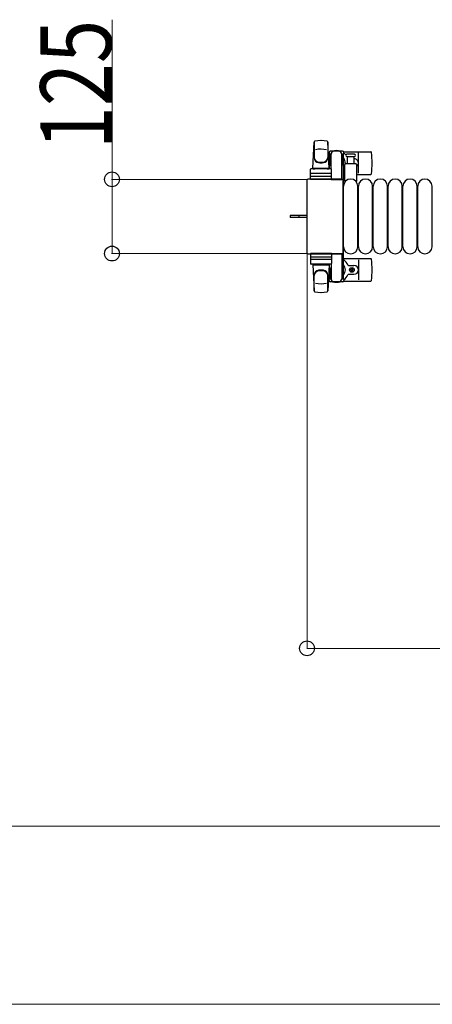
# Model space of a CAD drawing. Units: millimetres. Extents: x 0 to 33640, y 0 to 23760.
# Drawn here: x 24929 to 25624, y 6089 to 7749 of the extents above; entities that cross this region are included whole.
import ezdxf

# ---------------------------------------------------------------- set-up
doc = ezdxf.new("R2010")
doc.units = ezdxf.units.MM
doc.linetypes.add('YHIDDEN_1', pattern=[4, 3, -1])
for name, color, linetype, lineweight in [('YKK_13', 4, 'Continuous', 30), ('YKK_A1', 4, 'Continuous', 30), ('YKK_D', 6, 'Continuous', 13)]:
    doc.layers.add(name, color=color, linetype=linetype, lineweight=lineweight)
doc.styles.add('text-b', font='extslim2.shx', dxfattribs={"width": 0.8, "bigfont": 'extfont2.shx'})

msp = doc.modelspace()

# ---------------------------------------------------------------- linework, layer by layer
at = {"layer": 'YKK_13'}
for p, q in [((25422.1, 7498.5), (25424.5, 7542.5)), ((25424.6, 7542.1), (25424.6, 7516.4)), ((25447.6, 7542.9), (25447.6, 7515.7)), ((25450.1, 7498.5), (25447.6, 7542.5)), ((25449.8, 7525), (25449.8, 7522.2)), ((25449.8, 7522.2), (25453.1, 7522.2)), ((25451.3, 7518.7), (25452.1, 7518.7)), ((25451.3, 7508.2), (25451.3, 7518.7)), ((25472.4, 7527), (25451.8, 7527)), ((25452.1, 7505.2), (25452.1, 7522.2)), ((25453.1, 7497.4), (25453.1, 7522)), ((25471.1, 7522.2), (25474.4, 7522.2)), ((25471.1, 7479.5), (25471.1, 7522)), ((25472.1, 7505.2), (25472.1, 7522.2)), ((25472.9, 7518.7), (25472.1, 7518.7)), ((25472.9, 7508.2), (25472.9, 7518.7)), ((25474.1, 7526), (25520.2, 7526)), ((25474.4, 7522.2), (25474.4, 7525)), ((25486.1, 7522), (25479.8, 7522)), ((25492.3, 7522), (25486.1, 7522)), ((25499.1, 7490), (25499.1, 7524)), ((25452.9, 7502.2), (25451.3, 7508.2)), ((25452.9, 7502.2), (25453.1, 7502.2)), ((25471.3, 7502.2), (25471.1, 7502.2)), ((25471.3, 7502.2), (25472.9, 7508.2)), ((25476.1, 7476.7), (25476.1, 7504.5)), ((25478.1, 7506.5), (25494.1, 7506.5)), ((25479.8, 7518), (25492.3, 7518)), ((25480.6, 7506.5), (25480.6, 7518)), ((25491.6, 7518), (25491.6, 7506.5)), ((25496.1, 7504.5), (25496.1, 7476.7)), ((25418.6, 7479.5), (25418.6, 7496.5)), ((25452.6, 7497.5), (25419.6, 7497.5)), ((25452.6, 7489.5), (25419.6, 7489.5)), ((25422.1, 7498.5), (25450.1, 7498.5)), ((25423.1, 7497.5), (25423.1, 7498.5)), ((25423.1, 7498.5), (25449.1, 7498.5)), ((25423.1, 7497.5), (25425.5, 7497.5)), ((25446.7, 7497.5), (25449.1, 7497.5)), ((25449.1, 7497.5), (25449.1, 7498.5)), ((25453.6, 7479.5), (25453.6, 7496.5)), ((25474.1, 7488), (25476.1, 7488)), ((25496.1, 7488), (25520.2, 7488)), ((25412.1, 7477.5), (25412.1, 7356.5)), ((25412.1, 7477.5), (25412.1, 7477.5)), ((25471.1, 7480), (25414.6, 7480)), ((25414.6, 7480), (25414.6, 7480)), ((25453.6, 7479.5), (25418.6, 7479.5)), ((25419.5, 7485), (25452.7, 7485)), ((25453.1, 7479.5), (25471.1, 7479.5)), ((25471.1, 7480), (25471.1, 7480)), ((25473.6, 7356.5), (25473.6, 7477.5)), ((25473.6, 7477.5), (25473.6, 7477.5)), ((25474.1, 7366), (25474.1, 7468)), ((25498.1, 7366), (25498.1, 7468)), ((25499.1, 7366), (25499.1, 7468)), ((25523.1, 7366), (25523.1, 7468)), ((25524.1, 7366), (25524.1, 7468)), ((25548.1, 7366), (25548.1, 7468)), ((25549.1, 7366), (25549.1, 7468)), ((25573.1, 7366), (25573.1, 7468)), ((25574.1, 7366), (25574.1, 7468)), ((25598.1, 7366), (25598.1, 7468)), ((25599.1, 7366), (25599.1, 7468)), ((25623.1, 7366), (25623.1, 7468)), ((25399.6, 7418.5), (25384.1, 7418.5)), ((25384.1, 7418.5), (25384.1, 7415.5)), ((25399.6, 7415.5), (25384.1, 7415.5)), ((25412.1, 7418.5), (25399.6, 7418.5)), ((25412.1, 7415.5), (25399.6, 7415.5)), ((25412.1, 7356.5), (25412.1, 7356.5)), ((25414.6, 7354), (25471.1, 7354)), ((25414.6, 7354), (25414.6, 7354)), ((25453.6, 7354.5), (25418.6, 7354.5)), ((25418.6, 7354.5), (25418.6, 7337.5)), ((25453.1, 7354.5), (25471.1, 7354.5)), ((25453.6, 7354.5), (25453.6, 7337.5)), ((25471.1, 7354.5), (25471.1, 7312)), ((25471.1, 7354), (25471.1, 7354)), ((25473.6, 7356.5), (25473.6, 7356.5)), ((25419.5, 7349), (25452.7, 7349)), ((25452.6, 7344.5), (25419.6, 7344.5)), ((25452.6, 7336.5), (25419.6, 7336.5)), ((25423.1, 7336.5), (25425.5, 7336.5)), ((25423.1, 7336.5), (25423.1, 7335.5)), ((25446.7, 7336.5), (25449.1, 7336.5)), ((25449.1, 7336.5), (25449.1, 7335.5)), ((25453.1, 7336.6), (25453.1, 7312)), ((25474.1, 7346), (25520.2, 7346)), ((25499.1, 7344), (25499.1, 7310)), ((25422.1, 7335.5), (25450.1, 7335.5)), ((25422.1, 7335.5), (25424.5, 7291.5)), ((25423.1, 7335.5), (25449.1, 7335.5)), ((25450.1, 7335.5), (25447.6, 7291.5)), ((25452.9, 7331.8), (25451.3, 7325.8)), ((25451.3, 7325.8), (25451.3, 7315.3)), ((25452.1, 7328.8), (25452.1, 7311.8)), ((25452.9, 7331.8), (25453.1, 7331.8)), ((25471.3, 7331.8), (25471.1, 7331.8)), ((25471.3, 7331.8), (25472.9, 7325.8)), ((25472.1, 7328.8), (25472.1, 7311.8)), ((25472.9, 7325.8), (25472.9, 7315.3)), ((25482.4, 7334.5), (25491.6, 7334.5)), ((25482.4, 7319.5), (25491.6, 7319.5)), ((25485.9, 7326.6), (25485.9, 7327.4)), ((25485.9, 7327.4), (25486.8, 7327.4)), ((25486.8, 7326.6), (25485.9, 7326.6)), ((25487.6, 7328.3), (25487.6, 7329.2)), ((25487.6, 7329.2), (25488.5, 7329.2)), ((25487.6, 7324.8), (25487.6, 7325.7)), ((25488.5, 7324.8), (25487.6, 7324.8)), ((25488.5, 7329.2), (25488.5, 7328.3)), ((25488.5, 7325.7), (25488.5, 7324.8)), ((25489.4, 7327.4), (25490.3, 7327.4)), ((25490.3, 7326.6), (25489.4, 7326.6)), ((25490.3, 7327.4), (25490.3, 7326.6)), ((25424.6, 7291.9), (25424.6, 7317.6)), ((25447.6, 7291.1), (25447.6, 7318.3)), ((25449.8, 7309), (25449.8, 7311.8)), ((25449.8, 7311.8), (25453.1, 7311.8)), ((25451.3, 7315.3), (25452.1, 7315.3)), ((25472.4, 7307), (25451.8, 7307)), ((25471.1, 7311.8), (25474.4, 7311.8)), ((25472.9, 7315.3), (25472.1, 7315.3)), ((25474.1, 7308), (25520.2, 7308)), ((25474.4, 7311.8), (25474.4, 7309))]:
    msp.add_line(p, q, dxfattribs=at)
at = {"layer": 'YKK_13', "linetype": 'YHIDDEN_1'}
msp.add_line((25398.9, 7418.5), (25398.9, 7415.5), dxfattribs=at)
at = {"layer": 'YKK_13'}
msp.add_circle((25488.1, 7327), 4, dxfattribs=at)
for centre, radius, start, end in [((25426, 7542.4), 1.5, 101.9774, 176.8314), ((25436.1, 7495), 50, 78.0536, 101.9464), ((25436.1, 7495), 50, 78.0226, 101.9464), ((25446.1, 7542.4), 1.5, 3.1686, 78.0226), ((25436.1, 7480.4), 50, 79.1233, 100.5495), ((25462.1, 7507), 21, 125.8535, 129.5337), ((25451.8, 7525), 2, 90, 180), ((25458.1, 7522), 5, 90, 180), ((25462.1, 7507), 21, 72.2472, 107.7528), ((25466.1, 7522), 5, 0, 90), ((25472.4, 7525), 2, 0, 90), ((25462.1, 7507), 21, 40.8348, 54.1465), ((25479.8, 7520), 2, 90, 180), ((25479.8, 7520), 2, 180, 270), ((25492.3, 7520), 2, 0, 90), ((25492.3, 7520), 2, 270, 0), ((25520.2, 7525), 1, 5.7392, 90), ((25341.1, 7507), 181, 354.2608, 5.7392), ((25432.6, 7516.6), 8, 180, 263.7207), ((25432.6, 7515.7), 8, 180, 263.7207), ((25436.1, 7548.4), 40, 263.7207, 276.2793), ((25436.1, 7547.5), 40, 263.7207, 276.2793), ((25439.6, 7516.6), 8, 276.2793, 0), ((25439.6, 7515.7), 8, 276.2793, 0), ((25462.1, 7507), 15, 143.1301, 149.2775), ((25462.1, 7507), 15, 357.02, 36.8699), ((25478.1, 7504.5), 2, 90, 180), ((25462.1, 7507), 21, 28.2425, 31.5882), ((25491.6, 7507), 7.5, 306.8699, 90), ((25488.1, 7507), 4, 352.8196, 28.9549), ((25494.1, 7504.5), 2, 0, 90), ((25419.6, 7496.5), 1, 90, 180), ((25419.6, 7488.5), 1, 90, 180), ((25452.6, 7496.5), 1, 0, 90), ((25452.6, 7488.5), 1, 0, 90), ((25462.1, 7507), 15, 323.1301, 338.9606), ((25462.1, 7507), 21, 304.8499, 311.8103), ((25520.2, 7489), 1, 270, 354.2608), ((25486.1, 7468), 12, 0, 180), ((25477.1, 7476.7), 1, 180, 258.0605), ((25495.1, 7476.7), 1, 281.9395, 0), ((25511.1, 7468), 12, 0, 180), ((25536.1, 7468), 12, 0, 180), ((25561.1, 7468), 12, 0, 180), ((25586.1, 7468), 12, 0, 180), ((25611.1, 7468), 12, 0, 180), ((25486.1, 7366), 12, 180, 0), ((25511.1, 7366), 12, 180, 0), ((25536.1, 7366), 12, 180, 0), ((25561.1, 7366), 12, 180, 0), ((25586.1, 7366), 12, 180, 0), ((25611.1, 7366), 12, 180, 0), ((25419.6, 7345.5), 1, 180, 270), ((25419.6, 7337.5), 1, 180, 270), ((25452.6, 7345.5), 1, 270, 0), ((25452.6, 7337.5), 1, 270, 0), ((25462.1, 7327), 21, 22.7284, 55.1501), ((25462.1, 7327), 15, 323.1301, 36.8699), ((25520.2, 7345), 1, 5.7392, 90), ((25341.1, 7327), 181, 354.2608, 5.7392), ((25432.6, 7318.3), 8, 96.2793, 180), ((25432.6, 7317.4), 8, 96.2793, 180), ((25436.1, 7286.5), 40, 83.7207, 96.2793), ((25436.1, 7285.6), 40, 83.7207, 96.2793), ((25439.6, 7318.3), 8, 0, 83.7207), ((25439.6, 7317.4), 8, 0, 83.7207), ((25462.1, 7327), 15, 210.7225, 216.8699), ((25482.4, 7335.5), 1, 202.7284, 270), ((25482.4, 7318.5), 1, 90, 157.2716), ((25486.8, 7328.3), 0.88, 270, 0), ((25486.8, 7325.7), 0.88, 0, 90), ((25489.4, 7328.3), 0.88, 180, 270), ((25489.4, 7325.7), 0.88, 90, 180), ((25491.6, 7327), 7.5, 270, 90), ((25436.1, 7353.6), 50, 259.4505, 280.8767), ((25462.1, 7327), 21, 230.4663, 234.1465), ((25451.8, 7309), 2, 180, 270), ((25458.1, 7312), 5, 180, 270), ((25462.1, 7327), 21, 252.2472, 287.7528), ((25466.1, 7312), 5, 270, 0), ((25472.4, 7309), 2, 270, 0), ((25462.1, 7327), 21, 305.8535, 337.2716), ((25520.2, 7309), 1, 270, 354.2608), ((25426, 7291.6), 1.5, 183.1686, 258.0226), ((25436.1, 7339), 50, 258.0536, 281.9464), ((25436.1, 7339), 50, 258.0536, 281.9774), ((25446.1, 7291.6), 1.5, 281.9774, 356.8314)]:
    msp.add_arc(centre, radius, start, end, dxfattribs=at)
for centre, major_axis, start_param, end_param in [((25414.6, 7477.5), (1.77, -1.77), 2.358058, 3.925127), ((25471.1, 7477.5), (-1.77, -1.77), 2.358058, 3.925127), ((25414.6, 7356.5), (-1.77, -1.77), 5.499651, 7.06672), ((25471.1, 7356.5), (1.77, -1.77), 5.499651, 7.06672)]:
    msp.add_ellipse(centre, major_axis=major_axis, ratio=0.997169, start_param=start_param, end_param=end_param, dxfattribs=at)
at = {"layer": 'YKK_A1', "ltscale": 0.5}
for p, q in [((25450.1, 7522), (25450.1, 7497.5)), ((25452.1, 7522), (25450.1, 7522)), ((25474.1, 7522), (25472.1, 7522)), ((25474.1, 7312), (25474.1, 7522)), ((25450.1, 7336.5), (25450.1, 7312)), ((25450.1, 7312), (25453.1, 7312)), ((25471.1, 7312), (25474.1, 7312))]:
    msp.add_line(p, q, dxfattribs=at)
at = {"layer": 'YKK_D'}
for p, q in [((25084.1, 7479.5), (25084.1, 7748.7)), ((25413.6, 7479.5), (25083.1, 7479.5)), ((25084.1, 7354.5), (25084.1, 7479.5)), ((25413.6, 7354.5), (25083.1, 7354.5)), ((25412.6, 7355.5), (25412.6, 6688)), ((25412.6, 6689), (26109.6, 6689)), ((26109.6, 6389), (21812.6, 6389)), ((26109.6, 6089), (17501.6, 6089))]:
    msp.add_line(p, q, dxfattribs=at)
at = {"layer": 'YKK_D', "linetype": 'ByBlock', "lineweight": -2}
for centre in [(25084.1, 7479.5), (25084.1, 7354.5), (25412.6, 6689)]:
    msp.add_circle(centre, 12.5, dxfattribs=at)

# ---------------------------------------------------------------- texts
at = {"layer": 'YKK_D', "style": 'text-b', "width": 0.8}
msp.add_text('125', height=120, rotation=90, dxfattribs=at).set_placement((25083.3, 7530.3))

doc.saveas('drawing.dxf')
